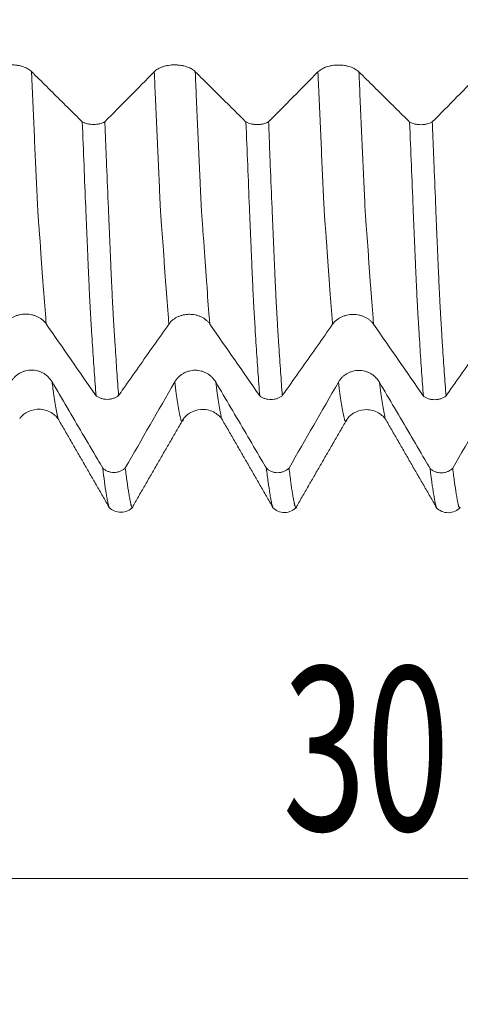
# Model space of a CAD drawing. Units: millimetres. Extents: x -63 to 118, y -82 to 35.
# Drawn here: x 75 to 84, y -23 to -5 of the extents above; entities that cross this region are included whole.
import ezdxf

# ---------------------------------------------------------------- set-up
doc = ezdxf.new("R2010")
doc.units = ezdxf.units.MM
for name, color, linetype in [('1', 4, 'Continuous'), ('2', 7, 'Continuous'), ('SK2', 7, 'Continuous')]:
    doc.layers.add(name, color=color, linetype=linetype)
doc.styles.add('iso_b_vert', font='simplex.shx')
doc.dimstyles.get("Standard").update_dxf_attribs({"dimtxt": 0.18, "dimasz": 0.18, "dimexe": 0.18, "dimexo": 0.0625, "dimgap": 0.09, "dimtad": 1, "dimzin": 0, "dimdsep": 52, "dimtxsty": 'Standard', "dimcen": 0.09, "dimadec": 0, "dimazin": 0, "dimtfac": 1, "dimtdec": 4, "dimtofl": 0, "dimtmove": 0, "dimatfit": 3, "dimfxl": 1, "dimtolj": 1, "dimtzin": 0, "dimarcsym": 0})

# ---------------------------------------------------------------- blocks, each defined once
blk = doc.blocks.new('_U2')
at = {"layer": 'SK2', "lineweight": 13}
for p, q in [((67, -15.221297), (67, -22.633797)), ((97, -15.221297), (97, -22.633797)), ((97, -20.633797), (67, -20.633797))]:
    blk.add_line(p, q, dxfattribs=at)
at = {"layer": 'SK2', "lineweight": 18}
for points in [[(67, -20.633797), (70.499998, -20.173013), (70.500002, -21.094581)], [(97, -20.633797), (93.500002, -21.094581), (93.499998, -20.173013)]]:
    blk.add_solid(points, dxfattribs=at)
at = {"layer": 'SK2', "lineweight": 18, "attachment_point": 7, "line_spacing_factor": 1.084337, "style": 'iso_b_vert'}
for s, insert, char_height in [('\\W0.6740;30', (80.265281, -19.748683), 3), ('\\W0.8315;\\W0.4158;%%p\\W0.8315;0.5', (86.322437, -19.396202), 2.5)]:
    blk.add_mtext(s, dxfattribs=dict(at, insert=insert, char_height=char_height))
blk = doc.blocks.new('_U3')
at = {"layer": 'SK2', "lineweight": 13}
for p, q in [((24, -11.4375), (24, -45.133797)), ((97, -15.221297), (97, -45.133797)), ((97, -43.133797), (24, -43.133797))]:
    blk.add_line(p, q, dxfattribs=at)
at = {"layer": 'SK2', "lineweight": 18}
for points in [[(24, -43.133797), (27.499998, -42.673013), (27.500002, -43.594581)], [(97, -43.133797), (93.500002, -43.594581), (93.499998, -42.673013)]]:
    blk.add_solid(points, dxfattribs=at)
at = {"layer": 'SK2', "lineweight": 18, "insert": (58.867172, -42.248683), "char_height": 3, "attachment_point": 7, "line_spacing_factor": 1.084337, "style": 'iso_b_vert'}
blk.add_mtext('\\W0.6740;73', dxfattribs=at)
blk = doc.blocks.new('_U4')
at = {"layer": '2', "lineweight": 13}
for p, q in [((34.95, -1.5875), (34.95, -34.133797)), ((97, -15.221297), (97, -34.133797)), ((97, -32.133797), (34.95, -32.133797))]:
    blk.add_line(p, q, dxfattribs=at)
at = {"layer": '2', "lineweight": 18}
for points in [[(34.95, -32.133797), (38.449998, -31.673013), (38.450002, -32.594581)], [(97, -32.133797), (93.500002, -32.594581), (93.499998, -31.673013)]]:
    blk.add_solid(points, dxfattribs=at)
at = {"layer": '2', "lineweight": 18, "insert": (64.342172, -31.248683), "char_height": 3, "attachment_point": 7, "line_spacing_factor": 1.084337, "style": 'iso_b_vert'}
blk.add_mtext('\\W0.6740;62', dxfattribs=at)

msp = doc.modelspace()

# ---------------------------------------------------------------- linework, layer by layer
at = {"layer": '1', "lineweight": 18}
for points, knots in [([(75.6635, -5.833), (75.6443, -5.814), (75.6213, -5.7968), (75.588, -5.7775), (75.581, -5.7738), (75.5667, -5.7666), (75.5594, -5.7631), (75.5368, -5.7531), (75.5055, -5.741), (75.4716, -5.7313), (75.4453, -5.7249), (75.4363, -5.723), (75.4183, -5.7194), (75.3911, -5.7146), (75.3634, -5.7114), (75.3353, -5.7092), (75.3259, -5.7087), (75.3069, -5.7079), (75.2973, -5.7077), (75.2496, -5.7077), (75.2122, -5.7105), (75.1663, -5.7176), (75.1572, -5.7192), (75.1391, -5.7228), (75.1125, -5.7286), (75.0872, -5.7358), (75.0627, -5.744), (75.0547, -5.7469), (75.0389, -5.753), (75.0312, -5.7563), (75.0086, -5.7664), (74.9803, -5.7808), (74.9556, -5.7972), (74.9327, -5.8146), (74.9222, -5.8238), (74.9128, -5.8334)], [0, 0, 0, 0, 0.125, 0.125, 0.15625, 0.15625, 0.1875, 0.1875, 0.25, 0.3125, 0.3125, 0.34375, 0.34375, 0.375, 0.4375, 0.4375, 0.46875, 0.46875, 0.5, 0.5, 0.625, 0.625, 0.65625, 0.65625, 0.6875, 0.75, 0.75, 0.78125, 0.78125, 0.8125, 0.8125, 0.875, 0.9375, 0.9375, 1, 1, 1, 1]), ([(78.6635, -5.8352), (78.6443, -5.8162), (78.6214, -5.799), (78.588, -5.7798), (78.5811, -5.776), (78.5667, -5.7688), (78.5594, -5.7653), (78.5368, -5.7553), (78.5055, -5.7432), (78.4716, -5.7335), (78.4453, -5.7271), (78.4363, -5.7252), (78.4183, -5.7216), (78.3911, -5.7168), (78.3634, -5.7136), (78.3353, -5.7114), (78.3259, -5.7109), (78.3069, -5.7101), (78.2973, -5.7099), (78.2497, -5.7099), (78.2122, -5.7127), (78.1664, -5.7198), (78.1572, -5.7214), (78.1391, -5.725), (78.1125, -5.7308), (78.0872, -5.738), (78.0627, -5.7462), (78.0547, -5.7491), (78.039, -5.7552), (78.0312, -5.7585), (78.0086, -5.7686), (77.9803, -5.783), (77.9556, -5.7994), (77.9327, -5.8168), (77.9222, -5.826), (77.9128, -5.8356)], [0, 0, 0, 0, 0.125, 0.125, 0.15625, 0.15625, 0.1875, 0.1875, 0.25, 0.3125, 0.3125, 0.34375, 0.34375, 0.375, 0.4375, 0.4375, 0.46875, 0.46875, 0.5, 0.5, 0.625, 0.625, 0.65625, 0.65625, 0.6875, 0.75, 0.75, 0.78125, 0.78125, 0.8125, 0.8125, 0.875, 0.9375, 0.9375, 1, 1, 1, 1]), ([(81.6635, -5.8374), (81.6444, -5.8184), (81.6214, -5.8013), (81.588, -5.782), (81.5811, -5.7782), (81.5668, -5.771), (81.5594, -5.7675), (81.5368, -5.7575), (81.5055, -5.7454), (81.4717, -5.7357), (81.4453, -5.7294), (81.4363, -5.7274), (81.4183, -5.7238), (81.3912, -5.719), (81.3634, -5.7158), (81.3353, -5.7136), (81.3259, -5.7131), (81.3069, -5.7124), (81.2973, -5.7122), (81.2497, -5.7121), (81.2123, -5.7149), (81.1664, -5.722), (81.1572, -5.7237), (81.1392, -5.7272), (81.1125, -5.733), (81.0872, -5.7403), (81.0627, -5.7485), (81.0547, -5.7514), (81.039, -5.7575), (81.0312, -5.7607), (81.0086, -5.7708), (80.9803, -5.7852), (80.9556, -5.8017), (80.9328, -5.819), (80.9222, -5.8282), (80.9128, -5.8378)], [0, 0, 0, 0, 0.125, 0.125, 0.15625, 0.15625, 0.1875, 0.1875, 0.25, 0.3125, 0.3125, 0.34375, 0.34375, 0.375, 0.4375, 0.4375, 0.46875, 0.46875, 0.5, 0.5, 0.625, 0.625, 0.65625, 0.65625, 0.6875, 0.75, 0.75, 0.78125, 0.78125, 0.8125, 0.8125, 0.875, 0.9375, 0.9375, 1, 1, 1, 1]), ([(76.5931, -6.7548), (76.5611, -6.723), (76.5291, -6.6913), (76.4045, -6.5677), (76.3119, -6.4759), (76.034, -6.2004), (75.8488, -6.0167), (75.6635, -5.833)], [0, 0, 0, 0, 0.1032497, 0.1032497, 0.4021665, 0.4021665, 1, 1, 1, 1]), ([(79.5931, -6.757), (79.5611, -6.7252), (79.5291, -6.6935), (79.4045, -6.5699), (79.3119, -6.4781), (79.034, -6.2026), (78.8488, -6.0189), (78.6635, -5.8352)], [0, 0, 0, 0, 0.1032381, 0.1032381, 0.4021587, 0.4021587, 1, 1, 1, 1]), ([(82.5931, -6.7592), (82.5611, -6.7275), (82.5291, -6.6958), (82.4045, -6.5722), (82.3119, -6.4803), (82.0341, -6.2048), (81.8488, -6.0211), (81.6635, -5.8374)], [0, 0, 0, 0, 0.1032504, 0.1032504, 0.4021669, 0.4021669, 1, 1, 1, 1]), ([(76.5931, -6.7548), (76.6, -6.7585), (76.6073, -6.7622), (76.6224, -6.769), (76.6302, -6.7721), (76.6543, -6.781), (76.6712, -6.786), (76.6979, -6.7921), (76.7071, -6.7939), (76.7254, -6.7969), (76.7347, -6.7982), (76.7628, -6.8012), (76.7818, -6.8022), (76.8203, -6.802), (76.8393, -6.8008), (76.8672, -6.7976), (76.8765, -6.7962), (76.8948, -6.793), (76.9039, -6.7911), (76.9304, -6.7847), (76.9471, -6.7795), (76.9709, -6.7704), (76.9786, -6.7671), (76.9935, -6.7601), (77.0006, -6.7564), (77.0073, -6.7525)], [0, 0, 0, 0, 0.0625, 0.0625, 0.125, 0.125, 0.25, 0.25, 0.3125, 0.3125, 0.375, 0.375, 0.5, 0.5, 0.625, 0.625, 0.6875, 0.6875, 0.75, 0.75, 0.875, 0.875, 0.9375, 0.9375, 1, 1, 1, 1]), ([(76.8451, -11.7762), (76.8398, -11.7057), (76.8344, -11.6335), (76.8237, -11.4863), (76.8183, -11.4112), (76.8022, -11.1812), (76.7913, -11.0218), (76.7753, -10.774), (76.77, -10.6899), (76.7621, -10.5616), (76.7594, -10.5185), (76.7541, -10.4314), (76.7514, -10.3874), (76.7481, -10.3321), (76.7475, -10.3211), (76.7462, -10.2989), (76.7456, -10.2879), (76.7437, -10.2545), (76.7422, -10.2321), (76.7402, -10.1983), (76.7396, -10.187), (76.7384, -10.1642), (76.7377, -10.1527), (76.7358, -10.118), (76.7346, -10.0944), (76.7321, -10.0467), (76.7308, -10.0225), (76.7283, -9.9734), (76.7271, -9.9485), (76.7234, -9.8729), (76.7209, -9.8211), (76.716, -9.715), (76.7136, -9.6607), (76.7086, -9.5493), (76.706, -9.4922), (76.7022, -9.4047), (76.7009, -9.3752), (76.6991, -9.3305), (76.6985, -9.3155), (76.6973, -9.2853), (76.6966, -9.2701), (76.6948, -9.2244), (76.6936, -9.194), (76.691, -9.1329), (76.6896, -9.1022), (76.6855, -9.01), (76.683, -8.9484), (76.6779, -8.8245), (76.6753, -8.7623), (76.6701, -8.6371), (76.6674, -8.5742), (76.662, -8.448), (76.6594, -8.3846), (76.6461, -8.0669), (76.6356, -7.8094), (76.6144, -7.2872), (76.6037, -7.0227), (76.5931, -6.7548)], [0, 0, 0, 0, 0.0625, 0.0625, 0.125, 0.125, 0.25, 0.25, 0.3125, 0.3125, 0.34375, 0.34375, 0.375, 0.375, 0.3828125, 0.3828125, 0.390625, 0.390625, 0.40625, 0.40625, 0.4140625, 0.4140625, 0.421875, 0.421875, 0.4375, 0.4375, 0.453125, 0.453125, 0.46875, 0.46875, 0.5, 0.5, 0.53125, 0.53125, 0.5625, 0.5625, 0.578125, 0.578125, 0.5859375, 0.5859375, 0.59375, 0.59375, 0.609375, 0.609375, 0.625, 0.625, 0.65625, 0.65625, 0.6875, 0.6875, 0.71875, 0.71875, 0.75, 0.75, 0.875, 0.875, 1, 1, 1, 1]), ([(77.0073, -6.7525), (77.0127, -6.888), (77.0181, -7.0226), (77.029, -7.29), (77.0344, -7.4228), (77.0506, -7.8183), (77.0613, -8.0784), (77.0771, -8.4631), (77.0824, -8.5903), (77.0905, -8.7798), (77.0931, -8.8427), (77.0985, -8.9681), (77.1012, -9.0306), (77.1051, -9.1238), (77.1065, -9.1548), (77.109, -9.2168), (77.1101, -9.248), (77.1122, -9.2939), (77.113, -9.3091), (77.1144, -9.3393), (77.115, -9.3544), (77.1169, -9.3993), (77.1182, -9.4288), (77.1244, -9.5749), (77.1295, -9.6856), (77.137, -9.8435), (77.1394, -9.8947), (77.1444, -9.9942), (77.1469, -10.0425), (77.1506, -10.1129), (77.1517, -10.136), (77.1538, -10.1699), (77.1545, -10.181), (77.1558, -10.2033), (77.1563, -10.2144), (77.158, -10.2478), (77.1592, -10.2698), (77.1619, -10.3136), (77.1632, -10.3355), (77.1671, -10.4008), (77.1697, -10.4439), (77.175, -10.5297), (77.1776, -10.5722), (77.1829, -10.6567), (77.1856, -10.6986), (77.1909, -10.7817), (77.1935, -10.8229), (77.2066, -11.0272), (77.217, -11.1849), (77.2381, -11.488), (77.2487, -11.6334), (77.2594, -11.7729)], [0, 0, 0, 0, 0.0625, 0.0625, 0.125, 0.125, 0.25, 0.25, 0.3125, 0.3125, 0.34375, 0.34375, 0.375, 0.375, 0.390625, 0.390625, 0.40625, 0.40625, 0.4140625, 0.4140625, 0.421875, 0.421875, 0.4375, 0.4375, 0.5, 0.5, 0.53125, 0.53125, 0.5625, 0.5625, 0.578125, 0.578125, 0.5859375, 0.5859375, 0.59375, 0.59375, 0.609375, 0.609375, 0.625, 0.625, 0.65625, 0.65625, 0.6875, 0.6875, 0.71875, 0.71875, 0.75, 0.75, 0.875, 0.875, 1, 1, 1, 1]), ([(79.5931, -6.757), (79.6, -6.7607), (79.6073, -6.7644), (79.6224, -6.7712), (79.6302, -6.7743), (79.6543, -6.7832), (79.6712, -6.7882), (79.6979, -6.7943), (79.7071, -6.7961), (79.7255, -6.7991), (79.7347, -6.8004), (79.7628, -6.8034), (79.7818, -6.8044), (79.8204, -6.8042), (79.8393, -6.803), (79.8673, -6.7997), (79.8766, -6.7984), (79.8949, -6.7951), (79.904, -6.7932), (79.9305, -6.7869), (79.9472, -6.7817), (79.971, -6.7725), (79.9787, -6.7692), (79.9936, -6.7622), (80.0007, -6.7585), (80.0074, -6.7547)], [0, 0, 0, 0, 0.0625, 0.0625, 0.125, 0.125, 0.25, 0.25, 0.3125, 0.3125, 0.375, 0.375, 0.5, 0.5, 0.625, 0.625, 0.6875, 0.6875, 0.75, 0.75, 0.875, 0.875, 0.9375, 0.9375, 1, 1, 1, 1]), ([(79.8451, -11.7794), (79.8397, -11.7088), (79.8343, -11.6367), (79.8236, -11.4894), (79.8128, -11.3391), (79.802, -11.1828), (79.7913, -11.0235), (79.7858, -10.9422), (79.7752, -10.777), (79.77, -10.693), (79.7622, -10.5649), (79.7596, -10.5217), (79.7544, -10.4347), (79.7517, -10.3907), (79.7476, -10.3242), (79.7462, -10.3019), (79.7435, -10.2574), (79.7423, -10.2351), (79.7396, -10.1901), (79.7384, -10.1673), (79.7358, -10.1209), (79.7346, -10.0974), (79.7309, -10.0257), (79.7284, -9.9767), (79.7234, -9.8758), (79.7208, -9.824), (79.7157, -9.7177), (79.7132, -9.6633), (79.7083, -9.5519), (79.7059, -9.4949), (79.7022, -9.4075), (79.7009, -9.378), (79.6985, -9.3183), (79.6973, -9.2881), (79.6948, -9.2272), (79.6935, -9.1967), (79.6908, -9.1355), (79.6895, -9.1048), (79.6831, -8.9514), (79.6778, -8.8274), (79.6699, -8.6396), (79.6673, -8.5767), (79.662, -8.4505), (79.6383, -7.8805), (79.6144, -7.293), (79.5931, -6.757)], [0, 0, 0, 0, 0.0625, 0.0625, 0.125, 0.1875, 0.1875, 0.25, 0.25, 0.3125, 0.3125, 0.34375, 0.34375, 0.375, 0.375, 0.390625, 0.390625, 0.40625, 0.40625, 0.421875, 0.421875, 0.4375, 0.4375, 0.46875, 0.46875, 0.5, 0.5, 0.53125, 0.53125, 0.5625, 0.5625, 0.578125, 0.578125, 0.59375, 0.59375, 0.609375, 0.609375, 0.625, 0.625, 0.6875, 0.6875, 0.71875, 0.71875, 0.75, 1, 1, 1, 1]), ([(80.0074, -6.7547), (80.0128, -6.8901), (80.0236, -7.1595), (80.0344, -7.4251), (80.0505, -7.8208), (80.0612, -8.0809), (80.0772, -8.4655), (80.0825, -8.5928), (80.0905, -8.7823), (80.0931, -8.8452), (80.0985, -8.9706), (80.1012, -9.0331), (80.1051, -9.1264), (80.1064, -9.1575), (80.1084, -9.2039), (80.109, -9.2194), (80.1103, -9.2503), (80.1109, -9.2657), (80.1129, -9.3119), (80.1143, -9.3422), (80.1162, -9.387), (80.1168, -9.4019), (80.1181, -9.4314), (80.1188, -9.4461), (80.1207, -9.4898), (80.122, -9.5186), (80.1245, -9.5755), (80.1258, -9.6036), (80.1296, -9.6868), (80.1321, -9.7408), (80.1369, -9.8463), (80.1391, -9.8978), (80.1429, -9.9723), (80.1443, -9.9967), (80.147, -10.0448), (80.1483, -10.0686), (80.1507, -10.1155), (80.1518, -10.1388), (80.1543, -10.1841), (80.1559, -10.206), (80.1576, -10.2392), (80.1581, -10.2504), (80.1593, -10.2725), (80.1599, -10.2835), (80.1618, -10.3165), (80.1631, -10.3384), (80.1696, -10.4473), (80.1748, -10.5331), (80.1828, -10.6598), (80.1854, -10.7018), (80.1907, -10.7849), (80.1934, -10.8261), (80.2066, -11.0303), (80.217, -11.1879), (80.2382, -11.491), (80.2488, -11.6365), (80.2594, -11.7761)], [0, 0, 0, 0, 0.0625, 0.125, 0.125, 0.25, 0.25, 0.3125, 0.3125, 0.34375, 0.34375, 0.375, 0.375, 0.390625, 0.390625, 0.3984375, 0.3984375, 0.40625, 0.40625, 0.421875, 0.421875, 0.4296875, 0.4296875, 0.4375, 0.4375, 0.453125, 0.453125, 0.46875, 0.46875, 0.5, 0.5, 0.53125, 0.53125, 0.546875, 0.546875, 0.5625, 0.5625, 0.578125, 0.578125, 0.59375, 0.59375, 0.6015625, 0.6015625, 0.609375, 0.609375, 0.625, 0.625, 0.6875, 0.6875, 0.71875, 0.71875, 0.75, 0.75, 0.875, 0.875, 1, 1, 1, 1]), ([(82.5931, -6.7592), (82.6, -6.763), (82.6073, -6.7666), (82.6224, -6.7734), (82.6302, -6.7766), (82.6543, -6.7854), (82.6712, -6.7904), (82.6979, -6.7965), (82.7071, -6.7983), (82.7255, -6.8014), (82.7348, -6.8026), (82.7628, -6.8057), (82.7818, -6.8066), (82.8204, -6.8065), (82.8393, -6.8053), (82.8673, -6.802), (82.8765, -6.8006), (82.8949, -6.7974), (82.904, -6.7955), (82.9304, -6.7891), (82.9472, -6.7839), (82.971, -6.7748), (82.9787, -6.7715), (82.9936, -6.7645), (83.0006, -6.7608), (83.0074, -6.7569)], [0, 0, 0, 0, 0.0625, 0.0625, 0.125, 0.125, 0.25, 0.25, 0.3125, 0.3125, 0.375, 0.375, 0.5, 0.5, 0.625, 0.625, 0.6875, 0.6875, 0.75, 0.75, 0.875, 0.875, 0.9375, 0.9375, 1, 1, 1, 1]), ([(82.845, -11.7826), (82.8396, -11.712), (82.8342, -11.6398), (82.8234, -11.4924), (82.818, -11.4172), (82.8019, -11.1872), (82.7912, -11.028), (82.7754, -10.7802), (82.7701, -10.6961), (82.7621, -10.5677), (82.7595, -10.5245), (82.7542, -10.4374), (82.7515, -10.3934), (82.7475, -10.327), (82.7462, -10.3047), (82.7436, -10.2602), (82.7422, -10.2379), (82.7396, -10.1929), (82.7384, -10.1702), (82.7359, -10.1238), (82.7346, -10.1002), (82.7308, -10.0285), (82.7284, -9.9794), (82.7234, -9.8786), (82.7209, -9.8268), (82.7159, -9.7206), (82.7135, -9.6662), (82.7098, -9.5827), (82.7086, -9.5545), (82.706, -9.4974), (82.7046, -9.4684), (82.702, -9.41), (82.7009, -9.3806), (82.6986, -9.321), (82.6972, -9.2907), (82.6954, -9.2451), (82.6948, -9.2298), (82.6934, -9.1992), (82.6927, -9.1839), (82.6913, -9.1532), (82.6906, -9.1378), (82.6894, -9.1073), (82.6888, -9.092), (82.6859, -9.0156), (82.6832, -8.9539), (82.6779, -8.8297), (82.6752, -8.7673), (82.6698, -8.6421), (82.6672, -8.5791), (82.6619, -8.4529), (82.6593, -8.3896), (82.6462, -8.0719), (82.6357, -7.8142), (82.6144, -7.2919), (82.6038, -7.0273), (82.5931, -6.7592)], [0, 0, 0, 0, 0.0625, 0.0625, 0.125, 0.125, 0.25, 0.25, 0.3125, 0.3125, 0.34375, 0.34375, 0.375, 0.375, 0.390625, 0.390625, 0.40625, 0.40625, 0.421875, 0.421875, 0.4375, 0.4375, 0.46875, 0.46875, 0.5, 0.5, 0.53125, 0.53125, 0.546875, 0.546875, 0.5625, 0.5625, 0.578125, 0.578125, 0.59375, 0.59375, 0.6015625, 0.6015625, 0.609375, 0.609375, 0.6171875, 0.6171875, 0.625, 0.625, 0.65625, 0.65625, 0.6875, 0.6875, 0.71875, 0.71875, 0.75, 0.75, 0.875, 0.875, 1, 1, 1, 1]), ([(83.0074, -6.7569), (83.0128, -6.8923), (83.0182, -7.027), (83.0289, -7.2943), (83.0343, -7.4271), (83.0504, -7.8226), (83.0612, -8.0826), (83.0773, -8.4669), (83.0826, -8.5941), (83.0905, -8.7836), (83.0931, -8.8466), (83.097, -8.9407), (83.0983, -8.972), (83.101, -9.0344), (83.1024, -9.0654), (83.1053, -9.1274), (83.1066, -9.1585), (83.1083, -9.2053), (83.1088, -9.2209), (83.11, -9.2519), (83.1107, -9.2673), (83.1129, -9.3132), (83.1143, -9.3435), (83.1169, -9.4033), (83.1182, -9.4329), (83.122, -9.5206), (83.1245, -9.5776), (83.1293, -9.6888), (83.1318, -9.7429), (83.1393, -9.9009), (83.1445, -10.0002), (83.1498, -10.1061), (83.1504, -10.1178), (83.1517, -10.1409), (83.1524, -10.1523), (83.1538, -10.1749), (83.1545, -10.186), (83.1557, -10.2083), (83.1563, -10.2194), (83.1581, -10.2527), (83.1593, -10.2748), (83.1618, -10.3188), (83.1631, -10.3407), (83.1696, -10.4497), (83.1748, -10.5356), (83.1827, -10.6625), (83.1853, -10.7045), (83.1906, -10.7877), (83.1932, -10.8289), (83.2065, -11.0333), (83.217, -11.1909), (83.2381, -11.4941), (83.2488, -11.6397), (83.2594, -11.7794)], [0, 0, 0, 0, 0.0625, 0.0625, 0.125, 0.125, 0.25, 0.25, 0.3125, 0.3125, 0.34375, 0.34375, 0.359375, 0.359375, 0.375, 0.375, 0.390625, 0.390625, 0.3984375, 0.3984375, 0.40625, 0.40625, 0.421875, 0.421875, 0.4375, 0.4375, 0.46875, 0.46875, 0.5, 0.5, 0.5625, 0.5625, 0.5703125, 0.5703125, 0.578125, 0.578125, 0.5859375, 0.5859375, 0.59375, 0.59375, 0.609375, 0.609375, 0.625, 0.625, 0.6875, 0.6875, 0.71875, 0.71875, 0.75, 0.75, 0.875, 0.875, 1, 1, 1, 1]), ([(75.1809, -10.4602), (75.2, -10.433), (75.2229, -10.4085), (75.2563, -10.3809), (75.2632, -10.3756), (75.2775, -10.3652), (75.2848, -10.3602), (75.3074, -10.3459), (75.3387, -10.3285), (75.3725, -10.3146), (75.3988, -10.3055), (75.4078, -10.3027), (75.4258, -10.2976), (75.4529, -10.2908), (75.4806, -10.2861), (75.5087, -10.283), (75.5182, -10.2822), (75.5371, -10.2811), (75.5467, -10.2808), (75.5944, -10.2807), (75.6318, -10.2847), (75.6777, -10.2947), (75.6869, -10.297), (75.705, -10.3021), (75.7316, -10.3103), (75.757, -10.3206), (75.7814, -10.3323), (75.7895, -10.3364), (75.8052, -10.3451), (75.813, -10.3497), (75.8356, -10.3641), (75.8639, -10.3847), (75.8887, -10.4081), (75.9116, -10.4329), (75.9222, -10.4461), (75.9316, -10.4597)], [0, 0, 0, 0, 0.125, 0.125, 0.15625, 0.15625, 0.1875, 0.1875, 0.25, 0.3125, 0.3125, 0.34375, 0.34375, 0.375, 0.4375, 0.4375, 0.46875, 0.46875, 0.5, 0.5, 0.625, 0.625, 0.65625, 0.65625, 0.6875, 0.75, 0.75, 0.78125, 0.78125, 0.8125, 0.8125, 0.875, 0.9375, 0.9375, 1, 1, 1, 1]), ([(78.1809, -10.4635), (78.2, -10.4363), (78.2229, -10.4117), (78.2563, -10.3842), (78.2632, -10.3788), (78.2774, -10.3685), (78.2848, -10.3635), (78.3073, -10.3492), (78.3386, -10.3318), (78.3725, -10.3179), (78.3988, -10.3088), (78.4078, -10.306), (78.4257, -10.3009), (78.4529, -10.294), (78.4806, -10.2894), (78.5087, -10.2862), (78.5181, -10.2854), (78.5371, -10.2844), (78.5467, -10.2841), (78.5944, -10.2839), (78.6318, -10.2879), (78.6777, -10.298), (78.6869, -10.3003), (78.7049, -10.3053), (78.7316, -10.3136), (78.7569, -10.3239), (78.7814, -10.3356), (78.7894, -10.3397), (78.8052, -10.3484), (78.813, -10.353), (78.8356, -10.3674), (78.8639, -10.388), (78.8887, -10.4114), (78.9116, -10.4362), (78.9222, -10.4493), (78.9316, -10.463)], [0, 0, 0, 0, 0.125, 0.125, 0.15625, 0.15625, 0.1875, 0.1875, 0.25, 0.3125, 0.3125, 0.34375, 0.34375, 0.375, 0.4375, 0.4375, 0.46875, 0.46875, 0.5, 0.5, 0.625, 0.625, 0.65625, 0.65625, 0.6875, 0.75, 0.75, 0.78125, 0.78125, 0.8125, 0.8125, 0.875, 0.9375, 0.9375, 1, 1, 1, 1]), ([(81.1808, -10.4667), (81.2, -10.4396), (81.2229, -10.415), (81.2562, -10.3875), (81.2631, -10.3821), (81.2774, -10.3717), (81.2848, -10.3667), (81.3073, -10.3524), (81.3386, -10.3351), (81.3724, -10.3212), (81.3988, -10.3121), (81.4077, -10.3093), (81.4257, -10.3042), (81.4529, -10.2973), (81.4806, -10.2927), (81.5087, -10.2895), (81.5181, -10.2887), (81.5371, -10.2876), (81.5467, -10.2873), (81.5943, -10.2872), (81.6318, -10.2912), (81.6777, -10.3013), (81.6868, -10.3036), (81.7049, -10.3086), (81.7316, -10.3169), (81.7569, -10.3272), (81.7814, -10.3389), (81.7894, -10.343), (81.8052, -10.3517), (81.8129, -10.3563), (81.8356, -10.3707), (81.8639, -10.3913), (81.8886, -10.4147), (81.9116, -10.4395), (81.9221, -10.4526), (81.9316, -10.4662)], [0, 0, 0, 0, 0.125, 0.125, 0.15625, 0.15625, 0.1875, 0.1875, 0.25, 0.3125, 0.3125, 0.34375, 0.34375, 0.375, 0.4375, 0.4375, 0.46875, 0.46875, 0.5, 0.5, 0.625, 0.625, 0.65625, 0.65625, 0.6875, 0.75, 0.75, 0.78125, 0.78125, 0.8125, 0.8125, 0.875, 0.9375, 0.9375, 1, 1, 1, 1]), ([(77.2594, -11.7729), (77.2894, -11.7303), (77.3194, -11.6876), (77.4418, -11.5137), (77.5342, -11.3824), (77.8114, -10.9886), (77.9961, -10.726), (78.1809, -10.4635)], [0, 0, 0, 0, 0.097726, 0.097726, 0.398484, 0.398484, 1, 1, 1, 1]), ([(80.2594, -11.7761), (80.2895, -11.7335), (80.3195, -11.6908), (80.4418, -11.5169), (80.5342, -11.3857), (80.8114, -10.9918), (80.9961, -10.7293), (81.1808, -10.4667)], [0, 0, 0, 0, 0.0976882, 0.0976882, 0.3984588, 0.3984588, 1, 1, 1, 1]), ([(83.2594, -11.7794), (83.2894, -11.7367), (83.3194, -11.6941), (83.4418, -11.5202), (83.5342, -11.3889), (83.8113, -10.9951), (83.9961, -10.7325), (84.1808, -10.47)], [0, 0, 0, 0, 0.0976713, 0.0976713, 0.3984475, 0.3984475, 1, 1, 1, 1]), ([(76.0385, -11.5209), (76.0193, -11.4883), (75.9963, -11.4588), (75.963, -11.4257), (75.956, -11.4193), (75.9417, -11.4068), (75.9343, -11.4008), (75.9118, -11.3837), (75.8805, -11.3629), (75.8466, -11.3462), (75.8203, -11.3353), (75.8113, -11.332), (75.7933, -11.3259), (75.7842, -11.3231), (75.7569, -11.3158), (75.7384, -11.3121), (75.7103, -11.3084), (75.7009, -11.3074), (75.6819, -11.3061), (75.6723, -11.3058), (75.6246, -11.3057), (75.5872, -11.3106), (75.5413, -11.3228), (75.5322, -11.3255), (75.5141, -11.3316), (75.5052, -11.335), (75.479, -11.3458), (75.4622, -11.3541), (75.4377, -11.3681), (75.4297, -11.3731), (75.4139, -11.3836), (75.4062, -11.3891), (75.3836, -11.4065), (75.3553, -11.4313), (75.3306, -11.4595), (75.3077, -11.4893), (75.2972, -11.5051), (75.2878, -11.5215)], [0, 0, 0, 0, 0.125, 0.125, 0.15625, 0.15625, 0.1875, 0.1875, 0.25, 0.3125, 0.3125, 0.34375, 0.34375, 0.375, 0.375, 0.4375, 0.4375, 0.46875, 0.46875, 0.5, 0.5, 0.625, 0.625, 0.65625, 0.65625, 0.6875, 0.6875, 0.75, 0.75, 0.78125, 0.78125, 0.8125, 0.8125, 0.875, 0.9375, 0.9375, 1, 1, 1, 1]), ([(79.0385, -11.5248), (79.0194, -11.4921), (78.9964, -11.4626), (78.963, -11.4296), (78.9561, -11.4231), (78.9418, -11.4107), (78.9344, -11.4047), (78.9118, -11.3875), (78.8805, -11.3667), (78.8467, -11.3501), (78.8203, -11.3392), (78.8113, -11.3358), (78.7933, -11.3297), (78.7843, -11.327), (78.7569, -11.3197), (78.7384, -11.316), (78.7103, -11.3122), (78.7009, -11.3113), (78.6819, -11.31), (78.6723, -11.3097), (78.6247, -11.3096), (78.5873, -11.3145), (78.5414, -11.3266), (78.5322, -11.3294), (78.5142, -11.3355), (78.5053, -11.3388), (78.4791, -11.3496), (78.4622, -11.3579), (78.4377, -11.372), (78.4297, -11.377), (78.414, -11.3875), (78.4062, -11.393), (78.3836, -11.4103), (78.3553, -11.4352), (78.3306, -11.4633), (78.3078, -11.4932), (78.2972, -11.509), (78.2878, -11.5254)], [0, 0, 0, 0, 0.125, 0.125, 0.15625, 0.15625, 0.1875, 0.1875, 0.25, 0.3125, 0.3125, 0.34375, 0.34375, 0.375, 0.375, 0.4375, 0.4375, 0.46875, 0.46875, 0.5, 0.5, 0.625, 0.625, 0.65625, 0.65625, 0.6875, 0.6875, 0.75, 0.75, 0.78125, 0.78125, 0.8125, 0.8125, 0.875, 0.9375, 0.9375, 1, 1, 1, 1]), ([(82.0385, -11.5287), (82.0194, -11.496), (81.9964, -11.4665), (81.963, -11.4335), (81.9561, -11.427), (81.9418, -11.4146), (81.9344, -11.4086), (81.9118, -11.3914), (81.8805, -11.3706), (81.8467, -11.354), (81.8203, -11.3431), (81.8113, -11.3397), (81.7933, -11.3336), (81.7843, -11.3309), (81.7569, -11.3236), (81.7384, -11.3199), (81.7103, -11.3161), (81.7009, -11.3152), (81.6819, -11.3139), (81.6723, -11.3136), (81.6247, -11.3135), (81.5873, -11.3184), (81.5414, -11.3305), (81.5322, -11.3333), (81.5142, -11.3394), (81.5053, -11.3427), (81.4791, -11.3535), (81.4622, -11.3618), (81.4377, -11.3759), (81.4297, -11.3809), (81.414, -11.3913), (81.4062, -11.3969), (81.3836, -11.4142), (81.3553, -11.439), (81.3306, -11.4672), (81.3078, -11.4971), (81.2972, -11.5129), (81.2878, -11.5293)], [0, 0, 0, 0, 0.125, 0.125, 0.15625, 0.15625, 0.1875, 0.1875, 0.25, 0.3125, 0.3125, 0.34375, 0.34375, 0.375, 0.375, 0.4375, 0.4375, 0.46875, 0.46875, 0.5, 0.5, 0.625, 0.625, 0.65625, 0.65625, 0.6875, 0.6875, 0.75, 0.75, 0.78125, 0.78125, 0.8125, 0.8125, 0.875, 0.9375, 0.9375, 1, 1, 1, 1]), ([(76.9681, -13.1036), (76.9361, -13.0491), (76.9041, -12.9946), (76.7795, -12.7825), (76.6869, -12.6248), (76.409, -12.1517), (76.2238, -11.8363), (76.0385, -11.5209)], [0, 0, 0, 0, 0.1032478, 0.1032478, 0.4021652, 0.4021652, 1, 1, 1, 1]), ([(79.9682, -13.1075), (79.9362, -13.053), (79.9042, -12.9985), (79.7795, -12.7863), (79.6869, -12.6286), (79.4091, -12.1555), (79.2238, -11.8401), (79.0385, -11.5248)], [0, 0, 0, 0, 0.1033225, 0.1033225, 0.402215, 0.402215, 1, 1, 1, 1]), ([(82.9681, -13.1113), (82.9361, -13.0568), (82.9041, -13.0024), (82.7795, -12.7902), (82.6869, -12.6325), (82.4091, -12.1594), (82.2238, -11.844), (82.0385, -11.5287)], [0, 0, 0, 0, 0.1032304, 0.1032304, 0.4021536, 0.4021536, 1, 1, 1, 1]), ([(77.2594, -11.7729), (77.2459, -11.7839), (77.2308, -11.794), (77.1991, -11.8113), (77.1823, -11.8187), (77.1559, -11.8278), (77.1468, -11.8306), (77.1285, -11.8352), (77.1192, -11.8372), (77.0913, -11.8419), (77.0723, -11.8436), (77.0338, -11.8439), (77.0148, -11.8426), (76.9867, -11.8383), (76.9774, -11.8365), (76.959, -11.8322), (76.9499, -11.8296), (76.9231, -11.8209), (76.9062, -11.8138), (76.8742, -11.7969), (76.8589, -11.787), (76.8451, -11.7762)], [0, 0, 0, 0, 0.125, 0.125, 0.25, 0.25, 0.3125, 0.3125, 0.375, 0.375, 0.5, 0.5, 0.625, 0.625, 0.6875, 0.6875, 0.75, 0.75, 0.875, 0.875, 1, 1, 1, 1]), ([(80.2594, -11.7761), (80.2459, -11.7871), (80.2308, -11.7972), (80.1991, -11.8146), (80.1824, -11.8219), (80.1559, -11.8311), (80.1468, -11.8338), (80.1285, -11.8384), (80.1192, -11.8404), (80.0913, -11.8451), (80.0723, -11.8468), (80.0338, -11.8472), (80.0147, -11.8458), (79.9867, -11.8415), (79.9774, -11.8397), (79.959, -11.8354), (79.9498, -11.8328), (79.9231, -11.8241), (79.9062, -11.817), (79.8741, -11.8001), (79.8588, -11.7902), (79.8451, -11.7794)], [0, 0, 0, 0, 0.125, 0.125, 0.25, 0.25, 0.3125, 0.3125, 0.375, 0.375, 0.5, 0.5, 0.625, 0.625, 0.6875, 0.6875, 0.75, 0.75, 0.875, 0.875, 1, 1, 1, 1]), ([(83.2594, -11.7794), (83.2459, -11.7904), (83.2308, -11.8004), (83.1991, -11.8178), (83.1823, -11.8252), (83.1559, -11.8343), (83.1468, -11.837), (83.1284, -11.8417), (83.1192, -11.8436), (83.0912, -11.8484), (83.0723, -11.8501), (83.0338, -11.8504), (83.0147, -11.8491), (82.9866, -11.8448), (82.9773, -11.843), (82.9589, -11.8387), (82.9498, -11.8361), (82.923, -11.8274), (82.9061, -11.8202), (82.874, -11.8033), (82.8588, -11.7934), (82.845, -11.7826)], [0, 0, 0, 0, 0.125, 0.125, 0.25, 0.25, 0.3125, 0.3125, 0.375, 0.375, 0.5, 0.5, 0.625, 0.625, 0.6875, 0.6875, 0.75, 0.75, 0.875, 0.875, 1, 1, 1, 1]), ([(75.4471, -12.1959), (75.4587, -12.1785), (75.4894, -12.144), (75.5842, -12.0672), (75.7687, -12.0047), (75.9711, -12.0454), (76.0965, -12.1365), (76.1341, -12.1747), (76.1473, -12.1952)], [0, 0, 0, 0, 0.1112422, 0.2247291, 0.4669204, 0.7238425, 0.8535351, 1, 1, 1, 1]), ([(78.4464, -12.2026), (78.458, -12.185), (78.4887, -12.15), (78.5837, -12.0722), (78.7688, -12.009), (78.9687, -12.0471), (79.097, -12.1399), (79.134, -12.1769), (79.1467, -12.1967)], [0, 0, 0, 0, 0.1105337, 0.2234548, 0.4655355, 0.7234189, 0.8516291, 1, 1, 1, 1]), ([(81.4465, -12.2065), (81.4584, -12.1884), (81.4896, -12.1526), (81.5828, -12.0772), (81.7687, -12.0127), (81.9688, -12.0512), (82.0969, -12.1437), (82.134, -12.1809), (82.1467, -12.2007)], [0, 0, 0, 0, 0.1088432, 0.2231957, 0.4657728, 0.7235808, 0.8518332, 1, 1, 1, 1]), ([(76.9681, -13.1036), (76.975, -13.1101), (76.9823, -13.1163), (76.9974, -13.128), (77.0052, -13.1334), (77.0293, -13.1486), (77.0462, -13.1572), (77.0729, -13.1677), (77.0821, -13.1708), (77.1004, -13.176), (77.1097, -13.1782), (77.1377, -13.1834), (77.1568, -13.185), (77.1953, -13.1847), (77.2143, -13.1827), (77.2422, -13.1771), (77.2515, -13.1747), (77.2698, -13.1692), (77.2789, -13.1659), (77.3054, -13.155), (77.3221, -13.1461), (77.3459, -13.1304), (77.3536, -13.1247), (77.3685, -13.1127), (77.3756, -13.1064), (77.3823, -13.0997)], [0, 0, 0, 0, 0.0625, 0.0625, 0.125, 0.125, 0.25, 0.25, 0.3125, 0.3125, 0.375, 0.375, 0.5, 0.5, 0.625, 0.625, 0.6875, 0.6875, 0.75, 0.75, 0.875, 0.875, 0.9375, 0.9375, 1, 1, 1, 1]), ([(77.0796, -13.8113), (77.0792, -13.8101), (77.0789, -13.8089), (77.0772, -13.8037), (77.076, -13.7991), (77.0735, -13.7891), (77.0722, -13.7834), (77.0685, -13.7657), (77.0659, -13.7534), (77.058, -13.7156), (77.0528, -13.6886), (77.0449, -13.6456), (77.0423, -13.6307), (77.037, -13.6003), (77.0344, -13.5847), (77.0106, -13.4402), (76.9894, -13.2853), (76.9681, -13.1036)], [0, 0, 0, 0, 0.0109165, 0.0109165, 0.0462409, 0.0462409, 0.0815653, 0.0815653, 0.1522141, 0.1522141, 0.2935118, 0.2935118, 0.3641606, 0.3641606, 0.4348094, 0.4348094, 1, 1, 1, 1]), ([(77.3823, -13.0997), (77.3877, -13.1456), (77.3932, -13.1898), (77.404, -13.2748), (77.4095, -13.3155), (77.4257, -13.4326), (77.4364, -13.504), (77.4522, -13.601), (77.4574, -13.6316), (77.4654, -13.6748), (77.4682, -13.6887), (77.4735, -13.7158), (77.4761, -13.729), (77.48, -13.748), (77.4813, -13.7543), (77.4839, -13.7666), (77.4852, -13.7729), (77.488, -13.7844), (77.4894, -13.7895), (77.492, -13.799), (77.4932, -13.8033), (77.4995, -13.8221), (77.5045, -13.8292), (77.5119, -13.8283), (77.5144, -13.8261), (77.5175, -13.8208), (77.5181, -13.8196), (77.5188, -13.8183)], [0, 0, 0, 0, 0.1159116, 0.1159116, 0.2318232, 0.2318232, 0.4636464, 0.4636464, 0.579558, 0.579558, 0.6375138, 0.6375138, 0.6954696, 0.6954696, 0.7244475, 0.7244475, 0.7534254, 0.7534254, 0.7824033, 0.7824033, 0.8113812, 0.8113812, 0.9272928, 0.9272928, 0.9852486, 0.9852486, 1, 1, 1, 1]), ([(79.9682, -13.1075), (79.9751, -13.114), (79.9824, -13.1202), (79.9975, -13.1319), (80.0053, -13.1374), (80.0294, -13.1525), (80.0463, -13.1611), (80.073, -13.1716), (80.0822, -13.1746), (80.1005, -13.1799), (80.1098, -13.182), (80.1378, -13.1872), (80.1569, -13.1889), (80.1954, -13.1886), (80.2143, -13.1866), (80.2423, -13.1809), (80.2515, -13.1786), (80.2698, -13.173), (80.2789, -13.1698), (80.3054, -13.1588), (80.3221, -13.1499), (80.3459, -13.1342), (80.3536, -13.1286), (80.3685, -13.1165), (80.3756, -13.1102), (80.3823, -13.1036)], [0, 0, 0, 0, 0.0625, 0.0625, 0.125, 0.125, 0.25, 0.25, 0.3125, 0.3125, 0.375, 0.375, 0.5, 0.5, 0.625, 0.625, 0.6875, 0.6875, 0.75, 0.75, 0.875, 0.875, 0.9375, 0.9375, 1, 1, 1, 1]), ([(80.0784, -13.8114), (80.0773, -13.8075), (80.0761, -13.8031), (80.0735, -13.793), (80.0722, -13.7873), (80.0685, -13.7696), (80.0659, -13.7574), (80.058, -13.7195), (80.0528, -13.6926), (80.045, -13.6495), (80.0423, -13.6347), (80.037, -13.6043), (80.0344, -13.5886), (80.0212, -13.5084), (80.0108, -13.4376), (79.9896, -13.2826), (79.9789, -13.1984), (79.9682, -13.1075)], [0, 0, 0, 0, 0.0348536, 0.0348536, 0.0705997, 0.0705997, 0.1420921, 0.1420921, 0.2850767, 0.2850767, 0.356569, 0.356569, 0.4280614, 0.4280614, 0.7140307, 0.7140307, 1, 1, 1, 1]), ([(80.3823, -13.1036), (80.3877, -13.1495), (80.3931, -13.1938), (80.4039, -13.2789), (80.4093, -13.3197), (80.4254, -13.4369), (80.4362, -13.5082), (80.4522, -13.6049), (80.4576, -13.6354), (80.4655, -13.6787), (80.4682, -13.6926), (80.4735, -13.7198), (80.4761, -13.7329), (80.4801, -13.752), (80.4814, -13.7582), (80.4833, -13.7675), (80.484, -13.7706), (80.4852, -13.7767), (80.4858, -13.7798), (80.4872, -13.7855), (80.488, -13.7882), (80.4894, -13.7934), (80.49, -13.7959), (80.4919, -13.803), (80.4931, -13.8073), (80.497, -13.8185), (80.4995, -13.8241), (80.5044, -13.8314), (80.5069, -13.833), (80.5119, -13.8324), (80.5144, -13.8301), (80.5176, -13.8247), (80.5182, -13.8234), (80.5189, -13.822)], [0, 0, 0, 0, 0.1158448, 0.1158448, 0.2316897, 0.2316897, 0.4633793, 0.4633793, 0.5792242, 0.5792242, 0.6371466, 0.6371466, 0.695069, 0.695069, 0.7240302, 0.7240302, 0.7385108, 0.7385108, 0.7529914, 0.7529914, 0.767472, 0.767472, 0.7819526, 0.7819526, 0.8109138, 0.8109138, 0.8688362, 0.8688362, 0.9267586, 0.9267586, 0.9846811, 0.9846811, 1, 1, 1, 1]), ([(82.9681, -13.1113), (82.975, -13.1178), (82.9823, -13.124), (82.9974, -13.1357), (83.0052, -13.1412), (83.0293, -13.1564), (83.0462, -13.1649), (83.073, -13.1754), (83.0821, -13.1785), (83.1005, -13.1837), (83.1098, -13.1859), (83.1379, -13.1911), (83.1569, -13.1928), (83.1955, -13.1924), (83.2144, -13.1904), (83.2424, -13.1848), (83.2516, -13.1824), (83.27, -13.1768), (83.2791, -13.1736), (83.3056, -13.1626), (83.3223, -13.1537), (83.3461, -13.138), (83.3538, -13.1323), (83.3687, -13.1203), (83.3758, -13.1139), (83.3825, -13.1073)], [0, 0, 0, 0, 0.0625, 0.0625, 0.125, 0.125, 0.25, 0.25, 0.3125, 0.3125, 0.375, 0.375, 0.5, 0.5, 0.625, 0.625, 0.6875, 0.6875, 0.75, 0.75, 0.875, 0.875, 0.9375, 0.9375, 1, 1, 1, 1]), ([(83.0786, -13.8159), (83.0786, -13.8158), (83.0786, -13.8158), (83.0773, -13.8117), (83.0761, -13.8072), (83.0742, -13.7996), (83.0736, -13.797), (83.0723, -13.7914), (83.0716, -13.7884), (83.0703, -13.7825), (83.0698, -13.7795), (83.0685, -13.7735), (83.0679, -13.7705), (83.0659, -13.7613), (83.0645, -13.7551), (83.058, -13.7235), (83.0528, -13.6966), (83.045, -13.6535), (83.0423, -13.6387), (83.037, -13.6082), (83.0344, -13.5926), (83.0106, -13.4481), (82.9894, -13.293), (82.9681, -13.1113)], [0, 0, 0, 0, 0.0004633, 0.0004633, 0.036161, 0.036161, 0.0540099, 0.0540099, 0.0718587, 0.0718587, 0.0897076, 0.0897076, 0.1075565, 0.1075565, 0.1432542, 0.1432542, 0.2860452, 0.2860452, 0.3574407, 0.3574407, 0.4288361, 0.4288361, 1, 1, 1, 1]), ([(83.3825, -13.1073), (83.3879, -13.1532), (83.3932, -13.1975), (83.4039, -13.2827), (83.4093, -13.3235), (83.4254, -13.4408), (83.4362, -13.5121), (83.4522, -13.6087), (83.4576, -13.6393), (83.4655, -13.6826), (83.4681, -13.6966), (83.4734, -13.7237), (83.4761, -13.7368), (83.4801, -13.7558), (83.4814, -13.762), (83.4839, -13.7745), (83.4851, -13.7809), (83.4872, -13.7894), (83.488, -13.7921), (83.4894, -13.7973), (83.49, -13.7998), (83.492, -13.8068), (83.4932, -13.8111), (83.497, -13.8224), (83.4995, -13.8279), (83.5044, -13.8353), (83.5069, -13.837), (83.5119, -13.8364), (83.5143, -13.8342), (83.5175, -13.8287), (83.5182, -13.8274), (83.5189, -13.8258)], [0, 0, 0, 0, 0.1157039, 0.1157039, 0.2314079, 0.2314079, 0.4628157, 0.4628157, 0.5785197, 0.5785197, 0.6363717, 0.6363717, 0.6942236, 0.6942236, 0.7231496, 0.7231496, 0.7520756, 0.7520756, 0.7665386, 0.7665386, 0.7810016, 0.7810016, 0.8099276, 0.8099276, 0.8677795, 0.8677795, 0.9256315, 0.9256315, 0.9834835, 0.9834835, 1, 1, 1, 1]), ([(77.0828, -13.8222), (77.112, -13.852), (77.1773, -13.8976), (77.3034, -13.9246), (77.4282, -13.8939), (77.4922, -13.8469), (77.5206, -13.8165)], [0, 0, 0, 0, 0.2441086, 0.4979492, 0.7530732, 1, 1, 1, 1]), ([(80.0819, -13.8243), (80.1111, -13.8546), (80.1765, -13.9009), (80.3029, -13.9288), (80.4284, -13.898), (80.4925, -13.8506), (80.521, -13.8199)], [0, 0, 0, 0, 0.2462188, 0.5005931, 0.7545968, 1, 1, 1, 1]), ([(83.0821, -13.8287), (83.1114, -13.8589), (83.1768, -13.9051), (83.3031, -13.9327), (83.4284, -13.9019), (83.4925, -13.8545), (83.5209, -13.8238)], [0, 0, 0, 0, 0.2458078, 0.500174, 0.7544031, 1, 1, 1, 1])]:
    msp.add_open_spline(points, degree=3, knots=knots, dxfattribs=at)
at = {"layer": '1', "lineweight": 13}
for points, knots in [([(75.9316, -10.4597), (75.9305, -10.447), (75.9137, -10.2475), (75.8889, -9.9335), (75.8574, -9.4953), (75.8396, -9.2345), (75.8288, -9.0693), (75.8249, -9.0092), (75.822, -8.9622), (75.8191, -8.9228), (75.8162, -8.8929), (75.8133, -8.8565), (75.8094, -8.8121), (75.8046, -8.7517), (75.7969, -8.652), (75.7893, -8.5451), (75.7826, -8.4494), (75.7788, -8.3924), (75.7759, -8.3486), (75.773, -8.2875), (75.7701, -8.2222), (75.7673, -8.1607), (75.7576, -7.9538), (75.7412, -7.5915), (75.7177, -7.074), (75.6942, -6.5404), (75.6762, -6.1265), (75.6659, -5.8892), (75.6635, -5.833)], [0, 0, 0, 0, 0.0119512, 0.1866797, 0.274044, 0.3614083, 0.3832493, 0.3941699, 0.4050904, 0.4160109, 0.4269314, 0.437852, 0.4487725, 0.4706136, 0.4924546, 0.5361368, 0.5579778, 0.5688984, 0.5798189, 0.5907394, 0.60166, 0.6125805, 0.623501, 0.7108653, 0.7982295, 0.8855938, 0.9729581, 1, 1, 1, 1]), ([(78.1809, -10.4635), (78.1778, -10.427), (78.1587, -10.2001), (78.1318, -9.8525), (78.104, -9.4602), (78.0883, -9.2261), (78.0799, -9.1012), (78.0751, -9.0254), (78.0731, -8.9943), (78.0707, -8.9577), (78.0678, -8.926), (78.0619, -8.8605), (78.0532, -8.7529), (78.0434, -8.6236), (78.0355, -8.5127), (78.0306, -8.4393), (78.0266, -8.382), (78.0226, -8.2959), (78.0156, -8.1448), (78.0016, -7.8404), (77.9736, -7.2233), (77.9426, -6.5251), (77.9197, -5.9952), (77.9128, -5.8356)], [0, 0, 0, 0, 0.0346699, 0.2125508, 0.3014913, 0.3459615, 0.3904318, 0.3959905, 0.4015493, 0.4126669, 0.4237844, 0.434902, 0.4793722, 0.5238425, 0.5460776, 0.5683127, 0.5794303, 0.5905478, 0.612783, 0.6572532, 0.7461937, 0.9240746, 1, 1, 1, 1]), ([(78.9316, -10.463), (78.9281, -10.4222), (78.9087, -10.1907), (78.8814, -9.8374), (78.8536, -9.4447), (78.8379, -9.2092), (78.8296, -9.0845), (78.8247, -9.0088), (78.8228, -8.9776), (78.8203, -8.941), (78.8174, -8.9087), (78.8116, -8.8423), (78.8028, -8.7334), (78.7931, -8.6032), (78.7852, -8.4909), (78.7803, -8.4171), (78.7763, -8.3593), (78.7723, -8.273), (78.7653, -8.1217), (78.7513, -7.8169), (78.7232, -7.1991), (78.6926, -6.5083), (78.67, -5.9865), (78.6635, -5.8352)], [0, 0, 0, 0, 0.0387296, 0.2165984, 0.3055327, 0.3499999, 0.3944671, 0.4000255, 0.4055839, 0.4167007, 0.4278175, 0.4389343, 0.4834015, 0.5278687, 0.5501023, 0.5723359, 0.5834527, 0.5945695, 0.6168031, 0.6612703, 0.7502047, 0.9280735, 1, 1, 1, 1]), ([(81.1808, -10.4667), (81.1779, -10.4325), (81.1592, -10.2093), (81.1325, -9.867), (81.101, -9.4204), (81.0848, -9.1791), (81.0761, -9.0444), (81.0742, -9.0141), (81.0717, -8.9754), (81.0688, -8.9395), (81.063, -8.8779), (81.0543, -8.7698), (81.0447, -8.6434), (81.0379, -8.547), (81.034, -8.4935), (81.0315, -8.4549), (81.0296, -8.4271), (81.0276, -8.3993), (81.0252, -8.3552), (81.0222, -8.2882), (81.0163, -8.1628), (81.0034, -7.8811), (80.9756, -7.272), (80.9441, -6.561), (80.9205, -6.0159), (80.9128, -5.8378)], [0, 0, 0, 0, 0.0324861, 0.2090608, 0.2973481, 0.3856355, 0.3911534, 0.3966714, 0.4077073, 0.4187432, 0.4297791, 0.4739228, 0.5180665, 0.5401383, 0.5511742, 0.5622101, 0.5677281, 0.5732461, 0.584282, 0.5953179, 0.6063538, 0.6504975, 0.7387848, 0.9153595, 1, 1, 1, 1]), ([(81.9316, -10.4662), (81.9283, -10.4277), (81.9092, -10.1999), (81.8822, -9.8524), (81.8506, -9.4045), (81.8345, -9.1627), (81.8258, -9.0278), (81.8238, -8.9975), (81.8214, -8.9588), (81.8185, -8.9223), (81.8127, -8.8599), (81.804, -8.7504), (81.7943, -8.623), (81.7876, -8.525), (81.7836, -8.4725), (81.7812, -8.4327), (81.7792, -8.4045), (81.7773, -8.3768), (81.7748, -8.3325), (81.7719, -8.2652), (81.766, -8.1398), (81.7531, -7.8576), (81.7253, -7.2478), (81.6941, -6.5442), (81.6708, -6.0071), (81.6635, -5.8374)], [0, 0, 0, 0, 0.0365321, 0.2130968, 0.3013791, 0.3896615, 0.3951791, 0.4006967, 0.411732, 0.4227673, 0.4338026, 0.4779438, 0.522085, 0.5441556, 0.5551909, 0.5662261, 0.5717438, 0.5772614, 0.5882967, 0.599332, 0.6103673, 0.6545085, 0.7427908, 0.9193555, 1, 1, 1, 1]), ([(76.1472, -12.1949), (76.1456, -12.188), (76.1362, -12.1473), (76.111, -12.025), (76.0763, -11.8123), (76.0495, -11.6097), (76.0385, -11.5209)], [0, 0, 0, 0, 0.0450099, 0.2632476, 0.6997232, 1, 1, 1, 1]), ([(78.4464, -12.2026), (78.4461, -12.2038), (78.4448, -12.2087), (78.4426, -12.2153), (78.4387, -12.2257), (78.4318, -12.2398), (78.4239, -12.247), (78.4159, -12.2446), (78.411, -12.2394), (78.4071, -12.2324), (78.4041, -12.227), (78.4012, -12.2196), (78.3953, -12.1945), (78.3865, -12.1564), (78.3748, -12.0991), (78.3511, -11.9754), (78.3222, -11.7921), (78.297, -11.6), (78.2878, -11.5254)], [0, 0, 0, 0, 0.0059804, 0.0246603, 0.0433402, 0.0807001, 0.1554198, 0.1927796, 0.2301395, 0.2488194, 0.2674993, 0.2861793, 0.3048592, 0.3795789, 0.4542986, 0.5290183, 0.8278971, 1, 1, 1, 1]), ([(79.1467, -12.1968), (79.1432, -12.1816), (79.1358, -12.149), (79.1244, -12.0931), (79.1008, -11.9686), (79.0722, -11.7858), (79.0474, -11.5963), (79.0385, -11.5248)], [0, 0, 0, 0, 0.0985344, 0.208323, 0.3181117, 0.7572664, 1, 1, 1, 1]), ([(81.4464, -12.2069), (81.4459, -12.209), (81.4443, -12.2143), (81.4418, -12.2207), (81.4389, -12.229), (81.436, -12.2352), (81.4321, -12.2421), (81.4272, -12.248), (81.4192, -12.2512), (81.4123, -12.246), (81.4065, -12.2352), (81.404, -12.2305), (81.4021, -12.2259), (81.4001, -12.2189), (81.3948, -12.1963), (81.3821, -12.1407), (81.3547, -12.0018), (81.3221, -11.7951), (81.297, -11.6035), (81.2878, -11.5293)], [0, 0, 0, 0, 0.0103278, 0.0289346, 0.0475414, 0.0661482, 0.084755, 0.1219686, 0.1591822, 0.2336095, 0.2522163, 0.2708231, 0.2801265, 0.2894299, 0.3080367, 0.3824639, 0.5313183, 0.8290272, 1, 1, 1, 1]), ([(82.1468, -12.201), (82.1431, -12.1852), (82.1316, -12.1339), (82.1044, -11.9951), (82.0721, -11.7893), (82.0473, -11.6), (82.0385, -11.5287)], [0, 0, 0, 0, 0.1036174, 0.3220882, 0.7590296, 1, 1, 1, 1])]:
    msp.add_open_spline(points, degree=3, knots=knots, dxfattribs=at)
at = {"layer": '1', "lineweight": 18}
for points, degree in [([(77.9128, -5.8356), (77.6113, -6.1413), (77.3095, -6.447), (77.0073, -6.7525)], 3), ([(80.9128, -5.8378), (80.6114, -6.1435), (80.3095, -6.4492), (80.0074, -6.7547)], 3), ([(83.9128, -5.84), (83.6114, -6.1458), (83.3095, -6.4514), (83.0074, -6.7569)], 3), ([(75.9316, -10.4597), (76.2358, -10.8987), (76.5404, -11.3375), (76.8451, -11.7762)], 3), ([(78.9316, -10.463), (79.2358, -10.9019), (79.5403, -11.3407), (79.8451, -11.7794)], 3), ([(81.9316, -10.4662), (82.2358, -10.9052), (82.5403, -11.3439), (82.845, -11.7826)], 3), ([(78.2878, -11.5254), (77.9863, -12.0504), (77.6845, -12.5751), (77.3823, -13.0997)], 3), ([(81.2878, -11.5293), (80.9863, -12.0543), (80.6845, -12.579), (80.3823, -13.1036)], 3), ([(84.2878, -11.5332), (83.9864, -12.0581), (83.6846, -12.5828), (83.3825, -13.1073)], 3), ([(76.147, -12.1942), (76.6176, -13.0092), (77.0855, -13.8215)], 2), ([(77.5208, -13.8055), (77.9829, -13.0025), (78.4465, -12.2024)], 2), ([(79.1466, -12.1961), (79.6163, -13.0095), (80.0842, -13.8216)], 2), ([(80.5209, -13.8091), (80.9829, -13.0062), (81.4466, -12.2063)], 2), ([(82.1466, -12.2003), (82.6165, -13.0139), (83.0844, -13.8261)], 2)]:
    msp.add_open_spline(points, degree=degree, dxfattribs=at)

# ---------------------------------------------------------------- dimensions: what is measured, and where the dimension line sits
at = {"layer": '2', "lineweight": 18}
dim = msp.add_linear_dim(base=(34.95, -32.133797), p1=(97, -13.633797), p2=(34.95, 0), dimstyle='Standard', override={"dimtxt": 3, "dimasz": 3.5, "dimexe": 2, "dimexo": 1.5875, "dimgap": 1.5, "dimtad": 1, "dimtih": 1, "dimtoh": 0, "dimdec": 1, "dimlfac": 1, "dimzin": 8, "dimdsep": 46, "dimlunit": 2, "dimpost": '<>', "dimtxsty": 'iso_b_vert', "dimsah": 1, "dimse1": 0, "dimse2": 0, "dimsd1": 0, "dimsd2": 0, "dimclrd": 2, "dimclre": 2, "dimclrt": 2, "dimtol": 0, "dimtm": -0.1, "dimtfac": 1.166667, "dimtdec": 3, "dimtofl": 1, "dimtmove": 0, "dimtzin": 8, "dimlwd": 13, "dimlwe": 13}, dxfattribs=at)
dim.commit()
dim.dimension.update_dxf_attribs({"geometry": '_U4', "text_midpoint": (65.975, -32.133797)})
at = {"layer": 'SK2', "lineweight": 18}
for base, p2, override, picture, middle in [((24, -43.1338), (24, -9.85), {"dimtxt": 3, "dimasz": 3.5, "dimexe": 2, "dimexo": 1.5875, "dimgap": 1.5, "dimtad": 1, "dimtih": 1, "dimtoh": 0, "dimdec": 1, "dimlfac": 1, "dimzin": 8, "dimdsep": 46, "dimlunit": 2, "dimpost": '<>', "dimtxsty": 'iso_b_vert', "dimsah": 1, "dimse1": 0, "dimse2": 0, "dimsd1": 0, "dimsd2": 0, "dimclrd": 2, "dimclre": 2, "dimclrt": 2, "dimtol": 0, "dimtm": -0.1, "dimtfac": 1.166667, "dimtdec": 3, "dimtofl": 1, "dimtmove": 0, "dimtzin": 8, "dimlwd": 13, "dimlwe": 13}, '_U3', (60.5, -43.1338)), ((67, -20.6338), (67, -13.6338), {"dimtxt": 3, "dimasz": 3.5, "dimexe": 2, "dimexo": 1.5875, "dimgap": 1.5, "dimtad": 1, "dimtih": 1, "dimtoh": 0, "dimdec": 1, "dimlfac": 1, "dimzin": 8, "dimdsep": 46, "dimlunit": 2, "dimpost": '<>', "dimtxsty": 'iso_b_vert', "dimsah": 1, "dimse1": 0, "dimse2": 0, "dimsd1": 0, "dimsd2": 0, "dimclrd": 2, "dimclre": 2, "dimclrt": 2, "dimtol": 1, "dimlim": 0, "dimtp": 0.5, "dimtm": 0.5, "dimtfac": 0.833333, "dimtdec": 3, "dimtofl": 1, "dimtmove": 0, "dimtzin": 8, "dimlwd": 13, "dimlwe": 13}, '_U2', (86.7727, -20.6338))]:
    dim = msp.add_linear_dim(base=base, p1=(97, -13.6338), p2=p2, dimstyle='Standard', override=override, dxfattribs=at)
    dim.commit()
    dim.dimension.update_dxf_attribs({"geometry": picture, "text_midpoint": middle})

doc.saveas('drawing.dxf')
